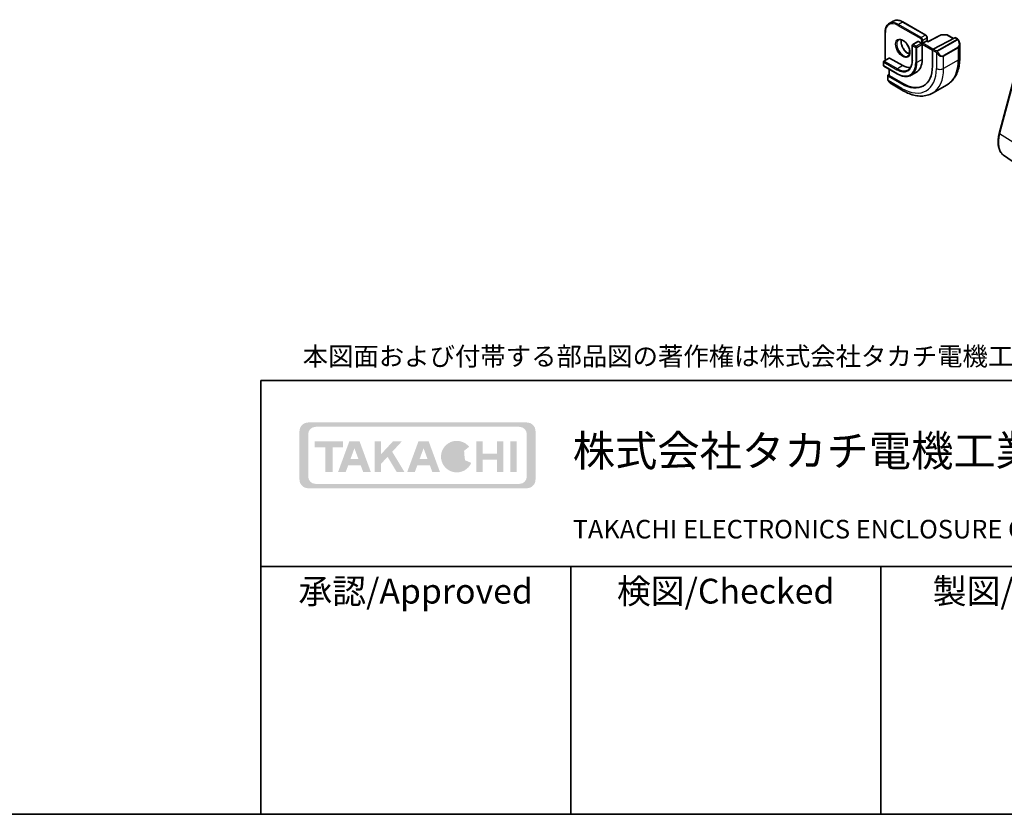
# Model space of a CAD drawing. Units: millimetres. Extents: x 43 to 6532, y 24 to 1429.
# Drawn here: x 615 to 853, y 24 to 216 of the extents above; entities that cross this region are included whole.
import ezdxf
from ezdxf.enums import TextEntityAlignment as Align

# ---------------------------------------------------------------- set-up
doc = ezdxf.new("R2010")
doc.units = ezdxf.units.MM
doc.header["$LTSCALE"] = 3
for name, color, linetype, lineweight in [('Border (ISO)', 7, 'Continuous', 35), ('Title (ISO)', 7, 'Continuous', 35), ('Visible (ISO)', 7, 'Continuous', 35), ('Visible Narrow (ISO)', 7, 'Continuous', 25)]:
    doc.layers.add(name, color=color, linetype=linetype, lineweight=lineweight)
doc.layers.add('Hatch (ISO)', color=1, linetype='Continuous', lineweight=18, true_color=0xff0000)
doc.styles.add('Note Text (TK)', font='MS PGothic.ttf')
doc.styles.add('takachi1', font='MS PGothic.ttf', dxfattribs={"height": 2.5})

# ---------------------------------------------------------------- blocks, each defined once
blk = doc.blocks.new('図面枠 tk図枠')
at = {"layer": 'Border (ISO)'}
blk.add_line((14.5, 8), (405.5, 8), dxfattribs=at)
blk = doc.blocks.new('表題欄 tk表題欄')
at = {"layer": 'Hatch (ISO)'}
h = blk.add_hatch(color=256, dxfattribs=at)
edge = h.paths.add_edge_path(flags=0)
edge.add_arc((95.575, 236.299), 0.596, 270, 360)
edge.add_line((96.171, 236.299), (96.171, 239.711))
edge.add_arc((95.575, 239.711), 0.596, 0, 90)
edge.add_line((95.575, 240.307), (79.137, 240.307))
edge.add_arc((79.137, 239.711), 0.596, 90, 180)
edge.add_line((78.541, 239.711), (78.541, 236.299))
edge.add_arc((79.137, 236.299), 0.596, 180, 270)
edge.add_line((79.137, 235.703), (95.575, 235.703))
edge = h.paths.add_edge_path()
edge.add_line((77.839, 239.956), (77.839, 236.054))
edge.add_arc((78.541, 236.054), 0.702, 180, 270)
edge.add_line((78.541, 235.352), (96.171, 235.352))
edge.add_arc((96.171, 236.054), 0.702, 270, 360)
edge.add_line((96.873, 236.054), (96.873, 239.956))
edge.add_arc((96.171, 239.956), 0.702, 0, 90)
edge.add_line((96.171, 240.658), (78.541, 240.658))
edge.add_arc((78.541, 239.956), 0.702, 90, 180)
for points in [[(79.072, 239.148), (79.072, 238.658), (79.921, 238.658), (79.921, 236.658), (80.508, 236.658), (80.508, 238.658), (81.357, 238.658), (81.357, 239.148)], [(85.684, 236.658), (84.943, 237.892), (84.418, 237.325), (84.418, 236.658), (83.896, 236.658), (83.896, 239.148), (84.418, 239.148), (84.418, 238.099), (85.389, 239.148), (86.107, 239.148), (85.319, 238.297), (86.303, 236.658)], [(92.091, 239.148), (92.091, 236.658), (92.61, 236.658), (92.61, 237.658), (93.769, 237.658), (93.769, 236.658), (94.287, 236.658), (94.287, 239.148), (93.769, 239.148), (93.769, 238.148), (92.61, 238.148), (92.61, 239.148)], [(94.842, 239.148), (94.842, 236.658), (95.364, 236.658), (95.364, 239.148)]]:
    blk.add_hatch(color=256, dxfattribs=at).paths.add_polyline_path(points)
h = blk.add_hatch(color=256, dxfattribs=at)
h.paths.add_polyline_path([(82.59, 237.711), (81.952, 237.711), (82.271, 238.579)], flags=0)
h.paths.add_polyline_path([(82.779, 237.197), (81.764, 237.197), (81.566, 236.658), (80.949, 236.658), (81.863, 239.148), (82.679, 239.148), (83.594, 236.658), (82.977, 236.658)])
h = blk.add_hatch(color=256, dxfattribs=at)
h.paths.add_polyline_path([(87.527, 237.711), (88.165, 237.711), (87.846, 238.579)], flags=0)
h.paths.add_polyline_path([(87.14, 236.658), (87.338, 237.197), (88.354, 237.197), (88.551, 236.658), (89.168, 236.658), (88.254, 239.148), (87.438, 239.148), (86.524, 236.658)])
h = blk.add_hatch(color=256, dxfattribs=at)
edge = h.paths.add_edge_path()
edge.add_arc((90.523, 237.903), 1.273, 38.55054, 336.58202)
edge.add_line((91.691, 237.397), (91.173, 237.622))
edge.add_ellipse((90.523, 237.903), major_axis=(0, -0.8), ratio=0.867347, start_angle=124.65102, end_angle=429.41092, ccw=False)
edge.add_line((91.094, 238.358), (91.519, 238.696))
at = {"layer": 'Title (ISO)'}
for p, q in [((74.709, 244.053), (255.709, 244.053)), ((74.709, 209.053), (74.709, 244.053)), ((74.709, 229.053), (230.709, 229.053)), ((99.709, 229.053), (99.709, 209.053)), ((124.709, 229.053), (124.709, 209.053)), ((255.709, 209.053), (74.709, 209.053))]:
    blk.add_line(p, q, dxfattribs=at)
at = {"layer": 'Title (ISO)', "color": 7, "attachment_point": 4, "line_spacing_factor": 1.5, "style": 'Note Text (TK)'}
for s, insert, char_height in [('株式会社タカチ電機工業', (99.873, 238.053), 2.5), ('\\fArial|b0|i0;\\H1.4986;TAKACHI ELECTRONICS ENCLOSURE CO., LTD.', (99.873, 232.053), 1.4986)]:
    blk.add_mtext(s, dxfattribs=dict(at, insert=insert, char_height=char_height))
at = {"layer": 'Title (ISO)', "color": 1, "true_color": 0xff0000, "char_height": 2, "attachment_point": 5, "line_spacing_factor": 1.5, "style": 'Note Text (TK)'}
for s, insert in [('\\fＭＳ Ｐゴシック|b0|i0;\\H2.0000;承認/Approved', (87.209, 227.053)), ('\\fＭＳ Ｐゴシック|b0|i0;\\H2.0000;検図/Checked', (112.209, 227.053)), ('\\fＭＳ Ｐゴシック|b0|i0;\\H2.0000;製図/Created', (137.209, 227.053))]:
    blk.add_mtext(s, dxfattribs=dict(at, insert=insert))
at = {"layer": 'Title (ISO)', "color": 7, "lineweight": 30, "flags": 104}
for tag, height, p in [('<品名>', 2.5, (157.709, 237.053)), ('<Title>', 2, (157.709, 231.553))]:
    blk.add_attdef(tag, text='', height=height, dxfattribs=at).set_placement(p, align=Align.MIDDLE_LEFT)
for tag, p in [('<尺度>', (243.209, 223.553)), ('<ページ_No.>', (238.709, 214.553)), ('<総ページ数>', (247.709, 214.553)), ('作成日', (184.709, 212.553))]:
    blk.add_attdef(tag, text='', height=2.5, dxfattribs=at).set_placement(p, align=Align.MIDDLE_CENTER)

msp = doc.modelspace()

# ---------------------------------------------------------------- linework, layer by layer
at = {"layer": 'Visible (ISO)'}
for p, q in [((826.54, 215.9354), (825.5501, 215.3638)), ((828.89, 215.7224), (834.4054, 212.5381)), ((824.5595, 213.2222), (824.5595, 206.8535)), ((834.7176, 211.9974), (834.7176, 211.1739)), ((838.1213, 212.6221), (835.0103, 211.0048)), ((838.2166, 212.6446), (839.5073, 212.6251)), ((839.6043, 212.5983), (841.0873, 211.7422)), ((831.1356, 210.1195), (831.1356, 206.4452)), ((832.5084, 211.0275), (831.2356, 210.2927)), ((832.6084, 211.0176), (833.3862, 210.5686)), ((833.3862, 210.5686), (833.5276, 210.4869)), ((833.6691, 210.5686), (833.5276, 210.4869)), ((833.5276, 210.4869), (833.5276, 210.3236)), ((833.5276, 210.3236), (833.5276, 206.6494)), ((834.659, 211.1401), (833.6691, 210.5686)), ((834.659, 211.1401), (834.7176, 211.1739)), ((835.0104, 211.0049), (834.7176, 211.1739)), ((841.4349, 211.9229), (836.1513, 209.1762)), ((841.5401, 211.9298), (842.0395, 211.6415)), ((842.6265, 210.2621), (842.6265, 207.0168)), ((852.1882, 188.7761), (858.1936, 211.2956)), ((836.0025, 208.9356), (836.0025, 205.0164)), ((824.1706, 206.0982), (824.1706, 205.2001)), ((825.5434, 207.0063), (824.2706, 206.2714)), ((824.2706, 205.0269), (827.4526, 203.1898)), ((825.6434, 206.9964), (828.8254, 205.1593)), ((825.1959, 202.8093), (825.1959, 201.9168)), ((825.5848, 203.0557), (825.2545, 202.8849)), ((828.6486, 200.7706), (825.2545, 202.7302)), ((825.5848, 204.2681), (825.5848, 202.7782)), ((828.8254, 200.862), (825.6434, 202.6991)), ((832.1504, 203.6052), (830.8776, 202.8703)), ((826.0969, 200.7188), (828.9075, 199.0961)), ((839.568, 200.5554), (836.0325, 198.5141)), ((853.2413, 183.4816), (858.4178, 179.8703))]:
    msp.add_line(p, q, dxfattribs=at)
for centre, start, end in [((838.2136, 212.4447), 89.133843, 117.467599), ((839.5043, 212.4251), 60, 89.133843), ((831.3356, 210.1195), 120, 180), ((824.3706, 206.0982), 120, 180), ((824.3706, 205.2001), 180, 240)]:
    msp.add_arc(centre, 0.2, start, end, dxfattribs=at)
for centre, major_axis, ratio, start_param, end_param in [((832.6084, 210.8543), (-0.1, 0.1732), 0.57735027, 5.49778714, 6.28318531), ((835.0053, 210.7768), (0.005, 0.228), 0.02265903, 0.0124222, 0.77297596), ((841.4349, 211.7596), (0.1083, 0.1683), 0.60672809, 0.02906957, 0.81446773), ((836.1513, 209.0129), (-0.1083, -0.1683), 0.60672809, 3.95606039, 5.52685671), ((825.6434, 206.8331), (-0.1, 0.1732), 0.57735027, 5.49778714, 6.28318531), ((828.6486, 209.2622), (5.2, -9.0067), 0.57735027, 5.49778714, 7.06858347), ((828.8254, 209.3642), (2.575, -4.46), 0.57735027, 5.49778714, 6.02847329), ((828.8254, 209.3642), (3.325, -5.7591), 0.57735027, 0, 0.78539816), ((825.3959, 202.8033), (-0.1999, 0.0086), 0.54637912, 5.52136374, 7.09216007), ((825.7848, 202.7722), (-0.1999, 0.0086), 0.54637912, 0.0235766, 0.80897476), ((828.8254, 209.3642), (5.2066, -9.018), 0.57735027, 5.49778714, 6.22914806)]:
    msp.add_ellipse(centre, major_axis=major_axis, ratio=ratio, start_param=start_param, end_param=end_param, dxfattribs=at)
for points, knots in [([(825.5501, 215.3638), (825.4218, 215.2898), (825.3037, 215.1982), (825.0922, 214.9842), (824.9988, 214.8618), (824.8388, 214.5915), (824.772, 214.4435), (824.6654, 214.1263), (824.6256, 213.9571), (824.5726, 213.6015), (824.5595, 213.4151), (824.5595, 213.2222)], [3.926990817, 3.926990817, 3.926990817, 3.926990817, 4.08407045, 4.08407045, 4.241150082, 4.241150082, 4.398229715, 4.398229715, 4.555309348, 4.555309348, 4.71238898, 4.71238898, 4.71238898, 4.71238898]), ([(826.54, 215.9354), (826.6683, 216.0094), (826.8067, 216.0659), (827.0977, 216.142), (827.2503, 216.1617), (827.5645, 216.1652), (827.7261, 216.149), (828.0541, 216.0827), (828.2205, 216.0326), (828.555, 215.9007), (828.723, 215.8188), (828.89, 215.7224)], [2.35619449, 2.35619449, 2.35619449, 2.35619449, 2.513274123, 2.513274123, 2.670353756, 2.670353756, 2.827433388, 2.827433388, 2.984513021, 2.984513021, 3.141592654, 3.141592654, 3.141592654, 3.141592654]), ([(834.7176, 211.9974), (834.7176, 212.0412), (834.7117, 212.0842), (834.6914, 212.1681), (834.6769, 212.2092), (834.6404, 212.2881), (834.6186, 212.3259), (834.5685, 212.3969), (834.5402, 212.43), (834.4777, 212.4896), (834.4434, 212.5162), (834.4054, 212.5381)], [1.57079633, 1.57079633, 1.57079633, 1.57079633, 1.88495559, 1.88495559, 2.19911486, 2.19911486, 2.51327412, 2.51327412, 2.82743339, 2.82743339, 3.14159265, 3.14159265, 3.14159265, 3.14159265]), ([(827.8418, 211.3944), (827.9627, 211.4643), (828.1092, 211.495), (828.4262, 211.4638), (828.5864, 211.4163), (828.9121, 211.2555), (829.0766, 211.1457), (829.3984, 210.8717), (829.5556, 210.7074), (829.8453, 210.3397), (829.9777, 210.1361), (830.2027, 209.7112), (830.2952, 209.49), (830.4304, 209.0549), (830.4734, 208.841), (830.5075, 208.4446), (830.499, 208.2621), (830.4367, 207.9458), (830.3829, 207.8127), (830.2513, 207.6162), (830.1771, 207.5466), (830.0918, 207.4973)], [2.35619449, 2.35619449, 2.35619449, 2.35619449, 2.7484467, 2.7484467, 3.06946158, 3.06946158, 3.37455122, 3.37455122, 3.68124302, 3.68124302, 3.99030891, 3.99030891, 4.29997222, 4.29997222, 4.60822511, 4.60822511, 4.91377517, 4.91377517, 5.22107933, 5.22107933, 5.49778714, 5.49778714, 5.49778714, 5.49778714]), ([(828.4745, 211.4417), (828.451, 211.352), (828.4353, 211.2529), (828.4169, 210.9696), (828.4298, 210.7722), (828.5061, 210.3566), (828.5698, 210.1383), (828.7434, 209.7035), (828.8535, 209.487), (829.109, 209.0798), (829.2543, 208.8891), (829.5635, 208.5544), (829.7273, 208.4102), (830.0535, 208.1825), (830.2158, 208.0986), (830.3953, 208.0373), (830.4224, 208.0289), (830.4491, 208.0216)], [4.45597691, 4.45597691, 4.45597691, 4.45597691, 4.64025791, 4.64025791, 4.94534755, 4.94534755, 5.25203935, 5.25203935, 5.56110524, 5.56110524, 5.87076855, 5.87076855, 6.17902144, 6.17902144, 6.4845715, 6.4845715, 6.53959737, 6.53959737, 6.53959737, 6.53959737]), ([(842.0395, 211.6415), (842.0577, 211.6309), (842.0749, 211.6195), (842.1168, 211.5902), (842.1415, 211.5712), (842.185, 211.5314), (842.2037, 211.5116), (842.2431, 211.465), (842.2632, 211.4372), (842.2965, 211.3857), (842.3108, 211.3622), (842.3409, 211.3094), (842.3563, 211.2799), (842.3712, 211.2501)], [0, 0, 0, 0, 0.0070643197, 0.0070643197, 0.0176733624, 0.0176733624, 0.0259895328, 0.0259895328, 0.0361442836, 0.0361442836, 0.0443949508, 0.0443949508, 0.0543815384, 0.0543815384, 0.0543815384, 0.0543815384]), ([(842.3712, 211.2501), (842.4036, 211.1853), (842.4333, 211.1194), (842.4867, 210.9866), (842.5105, 210.9197), (842.5518, 210.7858), (842.5693, 210.7188), (842.5976, 210.5857), (842.6083, 210.5196), (842.6228, 210.3893), (842.6265, 210.325), (842.6265, 210.2621)], [-1.466456207, -1.466456207, -1.466456207, -1.466456207, -1.330244598, -1.330244598, -1.194032989, -1.194032989, -1.057821381, -1.057821381, -0.921609772, -0.921609772, -0.785398163, -0.785398163, -0.785398163, -0.785398163]), ([(824.5595, 206.8535), (824.5595, 206.8097), (824.5653, 206.7667), (824.5857, 206.6828), (824.6002, 206.6418), (824.6342, 206.5682), (824.6526, 206.5353), (824.6735, 206.5041)], [4.71238898, 4.71238898, 4.71238898, 4.71238898, 5.026548246, 5.026548246, 5.340707511, 5.340707511, 5.612195781, 5.612195781, 5.612195781, 5.612195781]), ([(831.1356, 206.4452), (831.1356, 206.2256), (831.1206, 206.0157), (831.0618, 205.6209), (831.018, 205.436), (830.9037, 205.096), (830.8333, 204.9408), (830.669, 204.6633), (830.5751, 204.5409), (830.3666, 204.3298), (830.2519, 204.2411), (830.1276, 204.1693)], [4.71238898, 4.71238898, 4.71238898, 4.71238898, 4.869468613, 4.869468613, 5.026548246, 5.026548246, 5.183627878, 5.183627878, 5.340707511, 5.340707511, 5.497787144, 5.497787144, 5.497787144, 5.497787144]), ([(842.6265, 207.0168), (842.6265, 206.4578), (842.5885, 205.914), (842.4327, 204.8677), (842.3148, 204.365), (841.9948, 203.4126), (841.7925, 202.9627), (841.3005, 202.1318), (841.0105, 201.7508), (840.3472, 201.0796), (839.9738, 200.7897), (839.568, 200.5554)], [4.71238898, 4.71238898, 4.71238898, 4.71238898, 4.869468613, 4.869468613, 5.026548246, 5.026548246, 5.183627878, 5.183627878, 5.340707511, 5.340707511, 5.497787144, 5.497787144, 5.497787144, 5.497787144]), ([(827.4526, 203.1898), (827.6992, 203.0474), (827.9468, 202.9268), (828.4385, 202.7329), (828.6826, 202.6594), (829.162, 202.5625), (829.3973, 202.539), (829.8534, 202.544), (830.0741, 202.5726), (830.4939, 202.6824), (830.693, 202.7637), (830.8776, 202.8703)], [0, 0, 0, 0, 0.157079633, 0.157079633, 0.314159265, 0.314159265, 0.471238898, 0.471238898, 0.628318531, 0.628318531, 0.785398163, 0.785398163, 0.785398163, 0.785398163]), ([(825.369, 201.4339), (825.3357, 201.4843), (825.3043, 201.5363), (825.2644, 201.6142), (825.2528, 201.6389), (825.233, 201.6898), (825.2242, 201.716), (825.2101, 201.7701), (825.2054, 201.7981), (825.1984, 201.8556), (825.1959, 201.8856), (825.1959, 201.9168)], [0, 0, 0, 0, 0.0181403854, 0.0181403854, 0.0262815786, 0.0262815786, 0.034574145, 0.034574145, 0.0439078743, 0.0439078743, 0.0543799058, 0.0543799058, 0.0543799058, 0.0543799058]), ([(825.369, 201.4339), (825.4089, 201.3734), (825.4511, 201.3148), (825.5394, 201.2021), (825.5855, 201.148), (825.6808, 201.0453), (825.7301, 200.9966), (825.8312, 200.9056), (825.883, 200.8633), (825.9887, 200.7856), (826.0425, 200.7502), (826.0969, 200.7188)], [-1.466456207, -1.466456207, -1.466456207, -1.466456207, -1.330244598, -1.330244598, -1.194032989, -1.194032989, -1.057821381, -1.057821381, -0.921609772, -0.921609772, -0.785398163, -0.785398163, -0.785398163, -0.785398163]), ([(828.9075, 199.0961), (829.3916, 198.8166), (829.8815, 198.5776), (830.8656, 198.1895), (831.3598, 198.0402), (832.3447, 197.8411), (832.8354, 197.7913), (833.801, 197.8019), (834.2759, 197.8626), (835.1889, 198.1014), (835.6267, 198.2799), (836.0325, 198.5141)], [0, 0, 0, 0, 0.157079633, 0.157079633, 0.314159265, 0.314159265, 0.471238898, 0.471238898, 0.628318531, 0.628318531, 0.785398163, 0.785398163, 0.785398163, 0.785398163]), ([(853.2413, 183.4816), (852.9819, 183.6626), (852.7552, 183.8935), (852.3797, 184.4359), (852.2306, 184.7471), (852.012, 185.4313), (851.9423, 185.8044), (851.8814, 186.5959), (851.8901, 187.0144), (851.9834, 187.8791), (852.068, 188.3254), (852.1882, 188.7761)], [0.48579821, 0.48579821, 0.48579821, 0.48579821, 0.70279783, 0.70279783, 0.91979745, 0.91979745, 1.13679708, 1.13679708, 1.3537967, 1.3537967, 1.57079633, 1.57079633, 1.57079633, 1.57079633])]:
    msp.add_open_spline(points, degree=3, knots=knots, dxfattribs=at)
at = {"layer": 'Visible Narrow (ISO)'}
for p, q in [((827.6586, 214.896), (833.1741, 211.7116)), ((828.79, 215.7125), (827.8001, 215.1409)), ((833.3155, 211.9566), (827.8001, 215.1409)), ((828.79, 215.7125), (834.3054, 212.5281)), ((824.6181, 206.7718), (824.6181, 213.1405)), ((834.3054, 212.5281), (833.3155, 211.9566)), ((835.0053, 210.9401), (838.2136, 212.608)), ((838.2136, 212.608), (839.5043, 212.5884)), ((839.5043, 212.5884), (841.0256, 211.7101)), ((831.1942, 210.0378), (831.972, 209.5888)), ((831.1942, 206.3636), (831.1942, 210.0378)), ((831.3356, 210.2828), (832.6084, 211.0176)), ((832.1134, 209.8337), (831.3356, 210.2828)), ((833.3862, 210.5686), (832.1134, 209.8337)), ((832.2548, 209.5888), (833.5276, 210.3236)), ((833.3862, 211.3442), (833.3862, 210.5686)), ((833.5276, 210.3236), (836.0025, 208.8947)), ((833.6691, 211.3442), (834.659, 211.9158)), ((833.6691, 210.5686), (833.6691, 211.3442)), ((836.1179, 209.1547), (833.6691, 210.5686)), ((834.659, 211.9158), (834.659, 211.1401)), ((834.659, 211.1401), (835.0053, 210.9401)), ((841.938, 211.4911), (837.1623, 208.7338)), ((837.2623, 208.6283), (842.038, 211.3855)), ((842.219, 209.6401), (838.6834, 207.5988)), ((841.4349, 211.9229), (841.9395, 211.6316)), ((858.2698, 211.1956), (852.2644, 188.6761)), ((831.972, 209.5888), (831.972, 205.9145)), ((832.2548, 205.9145), (832.2548, 209.5888)), ((836.0025, 208.9356), (836.7776, 208.4881)), ((836.919, 208.733), (836.1513, 209.1762)), ((836.9571, 208.3065), (836.9571, 204.4652)), ((838.7249, 207.4595), (842.2604, 209.5007)), ((838.7249, 204.4652), (838.7249, 207.4595)), ((842.2604, 209.5007), (842.2604, 206.5065)), ((824.2292, 205.1184), (824.2292, 206.0166)), ((824.2292, 206.0166), (827.4112, 204.1795)), ((827.4112, 203.2813), (824.2292, 205.1184)), ((824.3706, 206.2615), (825.6434, 206.9964)), ((827.5526, 204.4244), (824.3706, 206.2615)), ((828.8254, 205.1593), (827.5526, 204.4244)), ((833.5276, 206.6494), (832.2548, 205.9145)), ((842.2604, 206.5065), (838.7249, 204.4652)), ((825.2545, 201.8352), (825.2545, 202.7302)), ((825.6434, 202.6991), (825.6434, 204.2343)), ((828.6486, 199.6683), (825.322, 201.5889)), ((828.8254, 200.862), (828.6486, 200.7706)), ((857.3652, 185.4677), (852.2644, 188.6761))]:
    msp.add_line(p, q, dxfattribs=at)
for centre, major_axis, ratio, start_param, end_param in [((827.6586, 211.3851), (-2.15, 3.7239), 0.57735027, 5.49778714, 7.06858347), ((827.8001, 211.4667), (-2.25, 3.8971), 0.57735027, 5.49778714, 6.28318531), ((828.79, 212.0382), (-2.25, 3.8971), 0.57735027, 5.49778714, 6.28318531), ((827.8001, 214.9776), (-0.1, -0.1732), 0.57735027, 3.92699082, 5.49778714), ((828.79, 215.5492), (0.1, 0.1732), 0.57735027, 0, 0.78539816), ((824.7595, 213.2222), (-0.2, 0), 0.57735027, 0, 0.78539816), ((834.3054, 212.3648), (0.1, 0.1732), 0.57735027, 0, 0.78539816), ((834.3054, 212.1199), (0.25, -0.433), 0.57735027, 0.78539816, 2.35619449), ((834.5176, 211.9974), (0.2, 0), 0.57735027, 5.49778714, 6.28318531), ((838.2136, 212.4447), (-0.0922, 0.1775), 0.54634285, 5.52263154, 6.28318531), ((838.2136, 212.4447), (0.003, 0.2), 0.02137339, 0, 0.61564128), ((839.5043, 212.4251), (0.003, 0.2), 0.02137339, 0, 0.61564128), ((839.5043, 212.4251), (0.1, 0.1732), 0.57735027, 0, 0.78539816), ((828.9668, 209.4459), (1.125, -1.9486), 0.57735027, 3.14159267, 6.28318531), ((829.9567, 210.0174), (1.125, -1.9486), 0.57735027, 3.61847775, 5.80630021), ((831.3356, 210.1195), (-0.2, 0), 0.57735027, 0, 0.78539816), ((831.3356, 210.1195), (0.1, 0.1732), 0.57735027, 0.78539816, 2.35619449), ((831.3356, 210.1195), (-0.1, 0.1732), 0.57735027, 5.49778714, 6.28318531), ((832.1134, 209.6704), (-0.1, -0.1732), 0.57735027, 3.92699082, 5.49778714), ((832.1134, 209.6704), (-0.1, 0.1732), 0.57735027, 3.92699082, 5.49778714), ((833.3155, 211.7933), (0.1, 0.1732), 0.57735027, 0.78539816, 2.35619449), ((833.1741, 211.4667), (0.15, -0.2598), 0.57735027, 0.78539816, 2.35619449), ((833.3155, 211.5483), (-0.25, 0.433), 0.57735027, 3.92699082, 5.49778714), ((833.5276, 211.4259), (-0.2, 0), 0.57735027, 0.78539816, 2.35619449), ((841.938, 211.3278), (-0.1, 0.1732), 0.57735027, 4.71238898, 5.49778714), ((841.9395, 211.4683), (0.1, 0.1732), 0.57735027, 0, 0.78539816), ((841.4765, 210.9261), (0.7425, -1.286), 0.57735027, 0, 1.46645621), ((842.119, 209.5824), (0.1, -0.1732), 0.57735027, 0.78539816, 1.57079633), ((841.3765, 210.8683), (0.9283, -1.3395), 0.624963, 6.23160918, 7.01700735), ((842.1923, 211.1607), (0.1789, 0.0894), 0.0426352, 0, 0.9566049), ((832.1134, 209.6704), (0.2, 0), 0.57735027, 3.92699082, 5.49778714), ((836.919, 208.5697), (0.1, 0.1732), 0.57735027, 0.78539816, 2.35619449), ((837.1799, 208.2668), (-0.1669, -0.1103), 0.0426352, 0.68790397, 2.18498776), ((837.841, 208.8271), (0.9283, -1.3395), 0.624963, 4.76515298, 6.23160918), ((837.1623, 208.5706), (0.1, -0.1732), 0.57735027, 1.57079633, 2.35619449), ((837.941, 208.8848), (0.7425, -1.286), 0.57735027, 4.8167291, 6.28318531), ((838.5834, 207.5411), (0.1, -0.1732), 0.57735027, 0.78539816, 1.57079633), ((824.3706, 206.0982), (-0.2, 0), 0.57735027, 0, 0.78539816), ((824.3706, 205.2001), (-0.2, 0), 0.57735027, 0, 0.78539816), ((824.3706, 206.0982), (0.1, 0.1732), 0.57735027, 0.78539816, 2.35619449), ((824.3706, 205.2001), (-0.1, -0.1732), 0.57735027, 5.49778714, 6.28318531), ((824.3706, 206.0982), (-0.1, 0.1732), 0.57735027, 5.49778714, 6.28318531), ((824.7595, 206.8535), (-0.2, 0), 0.57735027, 0, 0.78539816), ((824.8302, 206.6494), (-0.15, 0.2598), 0.57735027, 0.78539816, 1.72975617), ((827.4112, 208.5477), (2.675, -4.6332), 0.57735027, 5.49778714, 7.06858347), ((827.4112, 208.5477), (3.225, -5.5859), 0.57735027, 5.49778714, 7.06858347), ((827.5526, 208.6294), (3.325, -5.7591), 0.57735027, 0, 0.78539816), ((831.3356, 206.4452), (-0.2, 0), 0.57735027, 0, 0.78539816), ((832.1134, 205.9962), (-0.2, 0), 0.57735027, 0.78539816, 2.35619449), ((833.068, 211.8137), (6.5, -11.2583), 0.57735027, 0, 0.78539816), ((841.3765, 207.0168), (1.25, 0), 0.57735027, 5.49778714, 6.28318531), ((827.5526, 204.2611), (-0.1, -0.1732), 0.57735027, 3.92699082, 5.49778714), ((827.5526, 203.363), (-0.1, -0.1732), 0.57735027, 5.49778714, 6.28318531), ((827.5526, 208.6294), (2.575, -4.46), 0.57735027, 5.49778714, 6.28318531), ((828.6486, 209.2622), (5.875, -10.1758), 0.57735027, 5.49778714, 7.06858347), ((829.5325, 209.7725), (6.5, -11.2583), 0.57735027, 0, 0.78539816), ((837.841, 204.9756), (-1.25, 0), 0.57735027, 0.78539816, 2.35619449), ((825.3959, 201.9168), (-0.2, 0), 0.57735027, 0, 0.78539816), ((825.5358, 201.5441), (-0.1669, -0.1103), 0.0426352, 6.28318506, 6.82366419), ((826.1969, 202.1044), (0.6959, -1.4737), 0.624963, 4.86830522, 5.54936327), ((829.5325, 200.1786), (-0.625, -1.0825), 0.57735027, 5.49778714, 6.28318531), ((856.8891, 189.4026), (-3.4801, -6.0276), 0.57735027, 5.14872129, 6.23371941), ((852.478, 188.6988), (-0.2899, 0.0773), 0.34506637, 0, 0.83842879)]:
    msp.add_ellipse(centre, major_axis=major_axis, ratio=ratio, start_param=start_param, end_param=end_param, dxfattribs=at)
msp.add_ellipse((828.8254, 209.3642), major_axis=(1.225, -2.1218), ratio=0.57735027, dxfattribs=at)
for points, knots in [([(841.9395, 211.6316), (841.9884, 211.6033), (842.0097, 211.5418), (841.9632, 211.5071), (841.9553, 211.5012), (841.9464, 211.4959), (841.938, 211.4911)], [0, 0, 0, 0, 0.85378669, 0.85378669, 0.85378669, 1, 1, 1, 1]), ([(842.038, 211.3855), (842.0931, 211.4174), (842.1684, 211.3956), (842.2299, 211.3191), (842.2568, 211.2857), (842.2771, 211.2489), (842.2923, 211.2185)], [0, 0, 0, 0, 0.69625733, 0.69625733, 0.69625733, 1, 1, 1, 1]), ([(837.1623, 208.7338), (837.1134, 208.7056), (837.0066, 208.692), (836.9469, 208.7184), (836.9366, 208.723), (836.9275, 208.7281), (836.919, 208.733)], [0, 0, 0, 0, 0.85253061, 0.85253061, 0.85253061, 1, 1, 1, 1]), ([(837.2799, 208.3246), (837.2273, 208.4042), (837.1788, 208.5575), (837.2302, 208.6061), (837.2391, 208.6145), (837.2507, 208.6216), (837.2623, 208.6283)], [0, 0, 0, 0, 0.85304448, 0.85304448, 0.85304448, 1, 1, 1, 1])]:
    msp.add_open_spline(points, degree=3, knots=knots, dxfattribs=at)
for points in [[(836.7776, 208.4881), (836.8035, 208.4731), (836.9353, 208.3352), (836.9571, 208.3065)], [(836.9571, 208.3065), (836.9668, 208.2937), (837.0442, 208.1902), (837.054, 208.1771)], [(825.322, 201.5889), (825.308, 201.6222), (825.2545, 201.8053), (825.2545, 201.8352)], [(825.3952, 201.4459), (825.3869, 201.4598), (825.3282, 201.5742), (825.322, 201.5889)]]:
    msp.add_open_spline(points, degree=3, dxfattribs=at)

# ---------------------------------------------------------------- block references
at = {"xscale": 3, "yscale": 3, "zscale": 3}
for name, p in [('図面枠 tk図枠', (0, 0)), ('表題欄 tk表題欄', (449.3735, -603.1582))]:
    msp.add_blockref(name, p, dxfattribs=at)

# ---------------------------------------------------------------- texts
at = {"insert": (683.6688, 137.0817), "char_height": 4.5, "attachment_point": 1, "style": 'takachi1'}
msp.add_mtext_dynamic_manual_height_columns('{\\fMeiryo UI|b0|i0|c128|p50;本図面および付帯する部品図の著作権は株式会社タカチ電機工業に帰属します。 / Copyright (C)  TAKACHI ELECTRONICS ENCLOSURE CO., LTD. All Rights Reserved.}', width=569.005138, gutter_width=37.5, heights=[0], dxfattribs=at)

doc.saveas('drawing.dxf')
